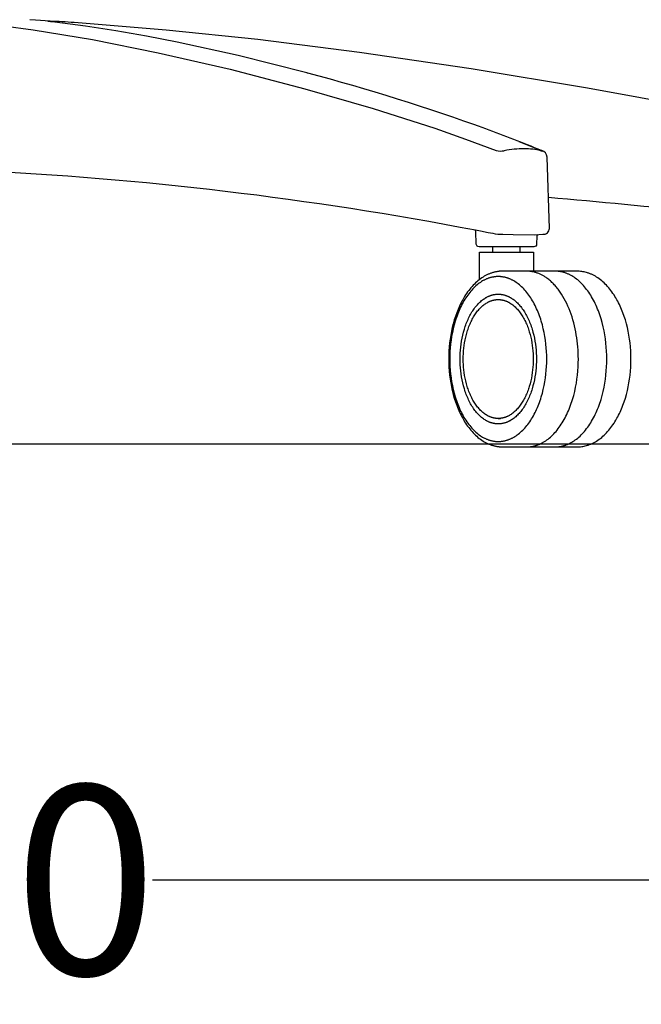
# Model space of a CAD drawing. Units: centimetres. Extents: x 2962 to 3836, y 884 to 1099.
# Drawn here: x 3697 to 3720, y 885 to 922 of the extents above; entities that cross this region are included whole.
import ezdxf

# ---------------------------------------------------------------- set-up
doc = ezdxf.new("R2010")
doc.units = ezdxf.units.CM
doc.layers.add('NURUS DIMENSION', color=7, linetype='Continuous')
doc.layers.add('NURUS ELEVATION', color=7, linetype='Continuous')
doc.styles.add('ARIAL', font='arial.ttf')
doc.dimstyles.new('yeni', dxfattribs={"dimtxt": 7, "dimasz": 7, "dimexe": 0.18, "dimexo": 0.0625, "dimgap": 0.09, "dimtad": 0, "dimdec": 0, "dimlfac": 10, "dimzin": 0, "dimdsep": 46, "dimtxsty": 'ARIAL', "dimcen": 0.09, "dimadec": 0, "dimazin": 0, "dimtfac": 1, "dimtdec": 0, "dimtofl": 0, "dimtmove": 0, "dimatfit": 3, "dimfxl": 1, "dimtolj": 1, "dimtzin": 0, "dimarcsym": 0})

# ---------------------------------------------------------------- blocks, each defined once
blk = doc.blocks.new('*D14')
at = {"layer": 'DEFPOINTS', "color": 0, "transparency": 16777216}
for p in [(3729.367, 901.356), (3659.015, 899.186), (3659.015, 890.056)]:
    blk.add_point(p, dxfattribs=at)
at = {"layer": 'NURUS DIMENSION', "color": 0, "lineweight": -2, "transparency": 16777216}
for p, q in [((3729.367, 901.294), (3729.367, 889.876)), ((3659.015, 899.124), (3659.015, 889.876)), ((3666.015, 890.056), (3686.408, 890.056)), ((3722.367, 890.056), (3701.973, 890.056))]:
    blk.add_line(p, q, dxfattribs=at)
at = {"layer": 'NURUS DIMENSION', "color": 0, "transparency": 16777216}
for points in [[(3666.015, 891.222), (3666.015, 888.889), (3659.015, 890.056)], [(3722.367, 891.222), (3722.367, 888.889), (3729.367, 890.056)]]:
    blk.add_solid(points, dxfattribs=at)
at = {"layer": 'NURUS DIMENSION', "color": 0, "transparency": 16777216, "insert": (3694.191, 890.056), "char_height": 7, "attachment_point": 5, "style": 'ARIAL'}
blk.add_mtext('\\A1;700', dxfattribs=at)
blk = doc.blocks.new('Me Too High_FRONT')
at = {"layer": 'NURUS ELEVATION'}
for p, q in [((21.33, 11.297), (22.169, 10.96)), ((22.166, 10.961), (22.17, 10.96)), ((20.366, 7.2), (20.366, 7.4)), ((21.366, 7.4), (21.366, 7.2)), ((20.564, 5.45), (20.644, 5.45)), ((20.564, 1.05), (20.644, 1.05))]:
    blk.add_line(p, q, dxfattribs=at)
for points in [[(3.239, 15.807), (3.455, 15.792), (3.986, 15.754, -0.013086), (4.883, 15.707), (8.278, 15.432), (11.669, 15.075), (15.43, 14.598), (19.557, 13.994), (23.861, 13.286), (27.779, 12.568), (31.31, 11.845), (34.915, 11.015, -0.273975), (35.158, 10.781), (35.166, 10.722), (35.166, 10.722), (35.212, 8.069), (35.209, 8.027, -0.343316), (34.981, 7.849, 0.672366), (34.973, 7.855, 0.025458), (34.609, 7.92), (34.142, 7.994), (33.687, 8.036, 0.009194), (22.417, 9.223)], [(1.134, 10.233, -0.035725), (19.727, 8.024), (19.904, 7.994), (20.187, 7.935), (20.364, 7.901, 0.047975), (20.729, 7.863), (21.112, 7.851), (21.912, 7.85), (22.209, 7.863), (22.214, 7.863, 0.435405), (22.454, 8.082), (22.454, 8.082), (22.369, 10.716)], [(22.015, 7.853, 0.171149), (21.994, 7.8), (21.984, 7.501, -0.401774), (21.88, 7.4), (21.847, 7.4), (19.881, 7.4), (19.854, 7.4), (19.814, 7.408, -0.295852), (19.749, 7.501), (19.733, 7.971, 0.195452), (19.708, 8.028), (19.716, 8.026)]]:
    blk.add_lwpolyline(points, format="xyb", dxfattribs=at)
for points in [[(1.163, 15.707), (2.266, 15.579), (3.367, 15.428), (5.56, 15.065), (7.985, 14.581), (10.643, 13.967), (13.415, 13.247), (15.941, 12.518), (18.22, 11.784), (19.358, 11.383), (20.488, 10.963)], [(4.164, 15.707), (4.006, 15.727), (3.954, 15.735), (3.935, 15.739), (3.928, 15.741), (3.921, 15.742), (3.918, 15.743), (3.916, 15.744), (3.914, 15.744), (3.913, 15.745), (3.912, 15.745), (3.911, 15.745), (3.91, 15.746), (3.91, 15.746), (3.91, 15.746), (3.91, 15.746), (3.909, 15.746), (3.909, 15.747), (3.909, 15.747), (3.909, 15.747), (3.909, 15.747), (3.908, 15.747), (3.908, 15.747), (3.908, 15.747), (3.908, 15.747), (3.908, 15.747), (3.908, 15.747), (3.908, 15.747), (3.908, 15.747), (3.908, 15.747), (3.908, 15.748), (3.908, 15.748), (3.908, 15.748), (3.908, 15.748), (3.908, 15.748), (3.908, 15.748), (3.908, 15.748), (3.908, 15.748), (3.907, 15.748), (3.907, 15.748), (3.907, 15.748), (3.907, 15.748), (3.907, 15.748), (3.907, 15.748), (3.907, 15.748), (3.908, 15.749), (3.908, 15.749), (3.908, 15.749), (3.908, 15.749), (3.908, 15.749), (3.908, 15.749), (3.908, 15.749), (3.908, 15.749), (3.908, 15.749), (3.908, 15.749), (3.908, 15.749), (3.908, 15.749), (3.908, 15.749), (3.908, 15.749), (3.908, 15.749), (3.908, 15.749), (3.908, 15.75), (3.909, 15.75), (3.909, 15.75), (3.909, 15.75), (3.909, 15.75), (3.909, 15.75), (3.909, 15.75), (3.909, 15.75), (3.91, 15.75), (3.91, 15.75), (3.91, 15.75), (3.911, 15.75), (3.911, 15.751), (3.912, 15.751), (3.913, 15.751), (3.914, 15.751), (3.916, 15.752), (3.919, 15.752), (3.922, 15.752), (3.925, 15.753), (3.932, 15.753), (3.94, 15.753), (3.96, 15.754), (3.986, 15.754)], [(13.487, 13.832), (10.947, 14.475), (8.686, 14.974), (7.555, 15.194), (6.424, 15.391), (5.293, 15.563), (4.164, 15.707)], [(22.143, 10.956), (22.202, 10.943), (22.202, 10.945), (22.162, 10.963)], [(19.866, 6.189), (19.866, 7.2), (21.866, 7.2), (21.866, 6.5)], [(20.564, 6.3), (20.544, 6.3), (20.524, 6.299), (20.504, 6.298), (20.484, 6.297), (20.463, 6.295), (20.443, 6.293), (20.423, 6.291), (20.403, 6.288), (20.382, 6.284), (20.362, 6.281), (20.341, 6.276), (20.32, 6.272), (20.3, 6.267), (20.279, 6.261), (20.258, 6.255), (20.237, 6.249), (20.217, 6.242), (20.196, 6.235), (20.175, 6.227), (20.154, 6.219), (20.133, 6.211), (20.112, 6.202), (20.091, 6.192), (20.07, 6.182), (20.049, 6.172), (20.029, 6.161), (20.008, 6.15), (19.987, 6.138), (19.945, 6.113), (19.904, 6.086), (19.862, 6.057), (19.821, 6.026), (19.781, 5.994), (19.74, 5.959), (19.7, 5.923), (19.66, 5.885), (19.621, 5.845), (19.583, 5.803), (19.544, 5.759), (19.507, 5.714), (19.47, 5.667), (19.434, 5.618), (19.398, 5.567), (19.363, 5.515), (19.329, 5.462), (19.296, 5.407), (19.264, 5.35), (19.232, 5.292), (19.201, 5.233), (19.172, 5.172), (19.143, 5.111), (19.115, 5.048), (19.089, 4.984), (19.063, 4.919), (19.038, 4.853), (19.015, 4.786), (18.992, 4.719), (18.971, 4.651), (18.932, 4.513), (18.897, 4.373), (18.866, 4.231), (18.84, 4.089), (18.818, 3.947), (18.801, 3.805), (18.787, 3.664), (18.778, 3.524), (18.773, 3.386), (18.771, 3.25), (18.773, 3.114), (18.778, 2.976), (18.787, 2.836), (18.801, 2.695), (18.818, 2.553), (18.84, 2.411), (18.866, 2.269), (18.897, 2.127), (18.932, 1.987), (18.971, 1.849), (18.992, 1.781), (19.015, 1.714), (19.038, 1.647), (19.063, 1.581), (19.089, 1.516), (19.115, 1.452), (19.143, 1.389), (19.172, 1.328), (19.201, 1.267), (19.232, 1.208), (19.264, 1.15), (19.296, 1.093), (19.329, 1.038), (19.363, 0.985), (19.398, 0.933), (19.434, 0.882), (19.47, 0.833), (19.507, 0.786), (19.544, 0.741), (19.583, 0.697), (19.621, 0.655), (19.66, 0.615), (19.7, 0.577), (19.74, 0.541), (19.781, 0.506), (19.821, 0.474), (19.862, 0.443), (19.904, 0.414), (19.945, 0.387), (19.987, 0.362), (20.008, 0.35), (20.029, 0.339), (20.049, 0.328), (20.07, 0.318), (20.091, 0.308), (20.112, 0.298), (20.133, 0.289), (20.154, 0.281), (20.175, 0.273), (20.196, 0.265), (20.217, 0.258), (20.237, 0.251), (20.258, 0.245), (20.279, 0.239), (20.3, 0.233), (20.32, 0.228), (20.341, 0.224), (20.362, 0.219), (20.382, 0.216), (20.403, 0.212), (20.423, 0.209), (20.443, 0.207), (20.463, 0.205), (20.484, 0.203), (20.504, 0.202), (20.524, 0.201), (20.544, 0.2), (20.564, 0.2)], [(22.356, 3.25), (22.355, 3.386), (22.349, 3.524), (22.34, 3.664), (22.326, 3.805), (22.309, 3.947), (22.287, 4.089), (22.261, 4.231), (22.23, 4.373), (22.195, 4.513), (22.156, 4.651), (22.135, 4.719), (22.112, 4.786), (22.089, 4.853), (22.064, 4.919), (22.038, 4.984), (22.012, 5.048), (21.984, 5.111), (21.955, 5.172), (21.926, 5.233), (21.895, 5.292), (21.864, 5.35), (21.831, 5.407), (21.798, 5.462), (21.764, 5.515), (21.729, 5.567), (21.694, 5.618), (21.657, 5.667), (21.62, 5.714), (21.583, 5.759), (21.545, 5.803), (21.506, 5.845), (21.467, 5.885), (21.427, 5.923), (21.387, 5.959), (21.347, 5.994), (21.306, 6.026), (21.265, 6.057), (21.223, 6.086), (21.182, 6.113), (21.14, 6.138), (21.12, 6.15), (21.099, 6.161), (21.078, 6.172), (21.057, 6.182), (21.036, 6.192), (21.015, 6.202), (20.994, 6.211), (20.973, 6.219), (20.952, 6.227), (20.931, 6.235), (20.911, 6.242), (20.89, 6.249), (20.869, 6.255), (20.848, 6.261), (20.828, 6.267), (20.807, 6.272), (20.786, 6.276), (20.766, 6.281), (20.745, 6.284), (20.725, 6.288), (20.704, 6.291), (20.684, 6.293), (20.664, 6.295), (20.644, 6.297), (20.623, 6.298), (20.603, 6.299), (20.583, 6.3), (20.564, 6.3)], [(23.526, 3.25), (23.525, 3.361), (23.521, 3.472), (23.515, 3.584), (23.507, 3.697), (23.497, 3.81), (23.484, 3.924), (23.469, 4.037), (23.451, 4.15), (23.431, 4.262), (23.408, 4.373), (23.383, 4.484), (23.355, 4.593), (23.325, 4.7), (23.292, 4.806), (23.258, 4.91), (23.221, 5.012), (23.181, 5.111), (23.14, 5.208), (23.097, 5.302), (23.052, 5.393), (23.005, 5.481), (22.956, 5.565), (22.906, 5.647), (22.854, 5.724), (22.801, 5.799), (22.774, 5.834), (22.746, 5.869), (22.719, 5.903), (22.691, 5.936), (22.663, 5.968), (22.635, 5.998), (22.606, 6.028), (22.578, 6.057), (22.549, 6.085), (22.52, 6.113), (22.491, 6.139), (22.462, 6.164), (22.432, 6.188), (22.403, 6.211), (22.356, 6.246), (22.332, 6.262), (22.308, 6.278), (22.284, 6.294), (22.26, 6.309), (22.236, 6.324), (22.211, 6.338), (22.186, 6.352), (22.161, 6.365), (22.135, 6.377), (22.11, 6.389), (22.084, 6.4), (22.059, 6.411), (22.033, 6.421), (22.007, 6.431), (21.98, 6.44), (21.954, 6.449), (21.928, 6.456), (21.901, 6.463), (21.874, 6.47), (21.847, 6.476), (21.82, 6.481), (21.793, 6.486), (21.766, 6.49), (21.739, 6.493), (21.712, 6.496), (21.685, 6.498), (21.657, 6.499), (21.63, 6.5), (21.602, 6.5), (21.575, 6.499)], [(24.577, 3.25), (24.575, 3.395), (24.57, 3.542), (24.56, 3.691), (24.545, 3.841), (24.527, 3.993), (24.504, 4.144), (24.476, 4.296), (24.443, 4.446), (24.406, 4.596), (24.364, 4.743), (24.341, 4.815), (24.317, 4.887), (24.292, 4.958), (24.266, 5.028), (24.239, 5.098), (24.21, 5.166), (24.181, 5.233), (24.15, 5.298), (24.119, 5.363), (24.086, 5.426), (24.052, 5.488), (24.018, 5.548), (23.982, 5.607), (23.946, 5.664), (23.909, 5.719), (23.871, 5.773), (23.832, 5.825), (23.793, 5.875), (23.753, 5.924), (23.712, 5.97), (23.671, 6.015), (23.629, 6.057), (23.587, 6.098), (23.544, 6.137), (23.501, 6.174), (23.458, 6.208), (23.414, 6.241), (23.37, 6.272), (23.326, 6.301), (23.282, 6.327), (23.259, 6.34), (23.237, 6.352), (23.215, 6.363), (23.193, 6.375), (23.17, 6.385), (23.148, 6.395), (23.126, 6.405), (23.104, 6.414), (23.081, 6.423), (23.059, 6.431), (23.037, 6.439), (23.015, 6.446), (22.992, 6.452), (22.97, 6.459), (22.948, 6.465), (22.926, 6.47), (22.904, 6.475), (22.882, 6.479), (22.86, 6.483), (22.839, 6.487), (22.817, 6.49), (22.795, 6.493), (22.774, 6.495), (22.752, 6.497), (22.731, 6.498), (22.709, 6.499), (22.688, 6.5), (22.667, 6.5), (22.647, 6.5), (22.627, 6.499)], [(19.153, 3.25), (19.154, 3.357), (19.159, 3.466), (19.166, 3.576), (19.176, 3.687), (19.19, 3.798), (19.207, 3.91), (19.228, 4.022), (19.252, 4.133), (19.279, 4.244), (19.311, 4.352), (19.327, 4.406), (19.345, 4.459), (19.363, 4.511), (19.383, 4.563), (19.403, 4.614), (19.424, 4.665), (19.446, 4.714), (19.468, 4.763), (19.492, 4.81), (19.516, 4.857), (19.541, 4.903), (19.566, 4.947), (19.592, 4.99), (19.619, 5.033), (19.646, 5.074), (19.674, 5.113), (19.703, 5.152), (19.732, 5.189), (19.762, 5.224), (19.792, 5.259), (19.822, 5.292), (19.853, 5.323), (19.884, 5.353), (19.916, 5.382), (19.947, 5.409), (19.98, 5.435), (20.012, 5.459), (20.044, 5.481), (20.077, 5.503), (20.11, 5.522), (20.126, 5.532), (20.143, 5.541), (20.159, 5.549), (20.175, 5.557), (20.192, 5.565), (20.208, 5.573), (20.225, 5.58), (20.241, 5.587), (20.258, 5.593), (20.274, 5.599), (20.291, 5.605), (20.307, 5.61), (20.323, 5.615), (20.34, 5.62), (20.356, 5.624), (20.372, 5.628), (20.388, 5.631), (20.405, 5.635), (20.421, 5.638), (20.437, 5.64), (20.453, 5.643), (20.469, 5.645), (20.485, 5.646), (20.501, 5.648), (20.517, 5.649), (20.532, 5.649), (20.548, 5.65), (20.564, 5.65), (20.579, 5.65), (20.595, 5.649), (20.611, 5.649), (20.626, 5.648), (20.642, 5.646), (20.658, 5.645), (20.674, 5.643), (20.69, 5.64), (20.706, 5.638), (20.723, 5.635), (20.739, 5.631), (20.755, 5.628), (20.771, 5.624), (20.788, 5.62), (20.804, 5.615), (20.82, 5.61), (20.837, 5.605), (20.853, 5.599), (20.87, 5.593), (20.886, 5.587), (20.902, 5.58), (20.919, 5.573), (20.935, 5.565), (20.952, 5.557), (20.968, 5.549), (20.985, 5.541), (21.001, 5.532), (21.017, 5.522), (21.05, 5.503), (21.083, 5.481), (21.115, 5.459), (21.148, 5.435), (21.18, 5.409), (21.212, 5.382), (21.243, 5.353), (21.274, 5.323), (21.305, 5.292), (21.336, 5.259), (21.366, 5.224), (21.395, 5.189), (21.424, 5.152), (21.453, 5.113), (21.481, 5.074), (21.508, 5.033), (21.535, 4.99), (21.561, 4.947), (21.587, 4.903), (21.611, 4.857), (21.635, 4.81), (21.659, 4.763), (21.681, 4.714), (21.703, 4.665), (21.724, 4.614), (21.744, 4.563), (21.764, 4.511), (21.782, 4.459), (21.8, 4.406), (21.817, 4.352), (21.848, 4.244), (21.875, 4.133), (21.899, 4.022), (21.92, 3.91), (21.937, 3.798), (21.951, 3.687), (21.961, 3.576), (21.969, 3.466), (21.973, 3.357), (21.974, 3.25)], [(19.27, 3.25), (19.272, 3.348), (19.276, 3.448), (19.282, 3.549), (19.292, 3.65), (19.305, 3.753), (19.32, 3.855), (19.339, 3.958), (19.361, 4.06), (19.386, 4.161), (19.415, 4.26), (19.43, 4.31), (19.447, 4.358), (19.464, 4.406), (19.481, 4.454), (19.5, 4.501), (19.519, 4.547), (19.539, 4.592), (19.56, 4.637), (19.581, 4.68), (19.603, 4.723), (19.626, 4.765), (19.649, 4.806), (19.673, 4.845), (19.698, 4.884), (19.723, 4.922), (19.749, 4.958), (19.775, 4.993), (19.801, 5.027), (19.828, 5.06), (19.856, 5.091), (19.884, 5.122), (19.912, 5.15), (19.941, 5.178), (19.97, 5.204), (19.999, 5.229), (20.028, 5.253), (20.058, 5.275), (20.088, 5.296), (20.118, 5.315), (20.148, 5.333), (20.163, 5.342), (20.178, 5.35), (20.193, 5.358), (20.208, 5.365), (20.223, 5.372), (20.238, 5.379), (20.253, 5.386), (20.268, 5.392), (20.283, 5.398), (20.298, 5.403), (20.313, 5.408), (20.328, 5.413), (20.343, 5.418), (20.358, 5.422), (20.373, 5.426), (20.388, 5.43), (20.403, 5.433), (20.418, 5.436), (20.433, 5.439), (20.447, 5.441), (20.462, 5.443), (20.477, 5.445), (20.491, 5.447), (20.506, 5.448), (20.52, 5.449), (20.535, 5.449), (20.549, 5.45), (20.564, 5.45), (20.578, 5.45), (20.592, 5.449), (20.607, 5.449), (20.621, 5.448), (20.636, 5.447), (20.65, 5.445), (20.665, 5.443), (20.68, 5.441), (20.695, 5.439), (20.709, 5.436), (20.724, 5.433), (20.739, 5.43), (20.754, 5.426), (20.769, 5.422), (20.784, 5.418), (20.799, 5.413), (20.814, 5.408), (20.829, 5.403), (20.844, 5.398), (20.859, 5.392), (20.874, 5.386), (20.889, 5.379), (20.904, 5.372), (20.919, 5.365), (20.934, 5.358), (20.95, 5.35), (20.965, 5.342), (20.98, 5.333), (21.01, 5.315), (21.04, 5.296), (21.069, 5.275), (21.099, 5.253), (21.128, 5.229), (21.158, 5.204), (21.186, 5.178), (21.215, 5.15), (21.243, 5.122), (21.271, 5.091), (21.299, 5.06), (21.326, 5.027), (21.352, 4.993), (21.379, 4.958), (21.404, 4.922), (21.429, 4.884), (21.454, 4.845), (21.478, 4.806), (21.501, 4.765), (21.524, 4.723), (21.546, 4.68), (21.568, 4.637), (21.588, 4.592), (21.608, 4.547), (21.627, 4.501), (21.646, 4.454), (21.664, 4.406), (21.681, 4.358), (21.697, 4.31), (21.712, 4.26), (21.741, 4.161), (21.766, 4.06), (21.788, 3.958), (21.807, 3.855), (21.823, 3.753), (21.835, 3.65), (21.845, 3.549), (21.851, 3.448), (21.855, 3.348), (21.857, 3.25)], [(21.974, 3.25), (21.973, 3.143), (21.969, 3.034), (21.961, 2.924), (21.951, 2.813), (21.937, 2.702), (21.92, 2.59), (21.899, 2.478), (21.875, 2.367), (21.848, 2.256), (21.817, 2.148), (21.8, 2.094), (21.782, 2.041), (21.764, 1.989), (21.744, 1.937), (21.724, 1.886), (21.703, 1.835), (21.681, 1.786), (21.659, 1.737), (21.635, 1.69), (21.611, 1.643), (21.587, 1.597), (21.561, 1.553), (21.535, 1.51), (21.508, 1.467), (21.481, 1.426), (21.453, 1.387), (21.424, 1.348), (21.395, 1.311), (21.366, 1.276), (21.336, 1.241), (21.305, 1.208), (21.274, 1.177), (21.243, 1.147), (21.212, 1.118), (21.18, 1.091), (21.148, 1.065), (21.115, 1.041), (21.083, 1.019), (21.05, 0.997), (21.017, 0.978), (21.001, 0.968), (20.985, 0.959), (20.968, 0.951), (20.952, 0.943), (20.935, 0.935), (20.919, 0.927), (20.902, 0.92), (20.886, 0.913), (20.87, 0.907), (20.853, 0.901), (20.837, 0.895), (20.82, 0.89), (20.804, 0.885), (20.788, 0.88), (20.771, 0.876), (20.755, 0.872), (20.739, 0.869), (20.723, 0.865), (20.706, 0.862), (20.69, 0.86), (20.674, 0.857), (20.658, 0.855), (20.642, 0.854), (20.626, 0.852), (20.611, 0.851), (20.595, 0.851), (20.579, 0.85), (20.564, 0.85), (20.548, 0.85), (20.532, 0.851), (20.517, 0.851), (20.501, 0.852), (20.485, 0.854), (20.469, 0.855), (20.453, 0.857), (20.437, 0.86), (20.421, 0.862), (20.405, 0.865), (20.388, 0.869), (20.372, 0.872), (20.356, 0.876), (20.34, 0.88), (20.323, 0.885), (20.307, 0.89), (20.291, 0.895), (20.274, 0.901), (20.258, 0.907), (20.241, 0.913), (20.225, 0.92), (20.208, 0.927), (20.192, 0.935), (20.175, 0.943), (20.159, 0.951), (20.143, 0.959), (20.126, 0.968), (20.11, 0.978), (20.077, 0.997), (20.044, 1.019), (20.012, 1.041), (19.98, 1.065), (19.947, 1.091), (19.916, 1.118), (19.884, 1.147), (19.853, 1.177), (19.822, 1.208), (19.792, 1.241), (19.762, 1.276), (19.732, 1.311), (19.703, 1.348), (19.674, 1.387), (19.646, 1.426), (19.619, 1.467), (19.592, 1.51), (19.566, 1.553), (19.541, 1.597), (19.516, 1.643), (19.492, 1.69), (19.468, 1.737), (19.446, 1.786), (19.424, 1.835), (19.403, 1.886), (19.383, 1.937), (19.363, 1.989), (19.345, 2.041), (19.327, 2.094), (19.311, 2.148), (19.279, 2.256), (19.252, 2.367), (19.228, 2.478), (19.207, 2.59), (19.19, 2.702), (19.176, 2.813), (19.166, 2.924), (19.159, 3.034), (19.154, 3.143), (19.153, 3.25)], [(21.857, 3.25), (21.855, 3.152), (21.851, 3.052), (21.845, 2.951), (21.835, 2.85), (21.823, 2.747), (21.807, 2.645), (21.788, 2.542), (21.766, 2.44), (21.741, 2.339), (21.712, 2.24), (21.697, 2.19), (21.681, 2.142), (21.664, 2.094), (21.646, 2.046), (21.627, 1.999), (21.608, 1.953), (21.588, 1.908), (21.568, 1.863), (21.546, 1.82), (21.524, 1.777), (21.501, 1.735), (21.478, 1.694), (21.454, 1.655), (21.429, 1.616), (21.404, 1.578), (21.379, 1.542), (21.352, 1.507), (21.326, 1.473), (21.299, 1.44), (21.271, 1.409), (21.243, 1.378), (21.215, 1.35), (21.186, 1.322), (21.158, 1.296), (21.128, 1.271), (21.099, 1.247), (21.069, 1.225), (21.04, 1.204), (21.01, 1.185), (20.98, 1.167), (20.965, 1.158), (20.95, 1.15), (20.934, 1.142), (20.919, 1.135), (20.904, 1.128), (20.889, 1.121), (20.874, 1.114), (20.859, 1.108), (20.844, 1.102), (20.829, 1.097), (20.814, 1.092), (20.799, 1.087), (20.784, 1.082), (20.769, 1.078), (20.754, 1.074), (20.739, 1.07), (20.724, 1.067), (20.709, 1.064), (20.695, 1.061), (20.68, 1.059), (20.665, 1.057), (20.65, 1.055), (20.636, 1.053), (20.621, 1.052), (20.607, 1.051), (20.592, 1.051), (20.578, 1.05), (20.564, 1.05), (20.549, 1.05), (20.535, 1.051), (20.52, 1.051), (20.506, 1.052), (20.491, 1.053), (20.477, 1.055), (20.462, 1.057), (20.447, 1.059), (20.433, 1.061), (20.418, 1.064), (20.403, 1.067), (20.388, 1.07), (20.373, 1.074), (20.358, 1.078), (20.343, 1.082), (20.328, 1.087), (20.313, 1.092), (20.298, 1.097), (20.283, 1.102), (20.268, 1.108), (20.253, 1.114), (20.238, 1.121), (20.223, 1.128), (20.208, 1.135), (20.193, 1.142), (20.178, 1.15), (20.163, 1.158), (20.148, 1.167), (20.118, 1.185), (20.088, 1.204), (20.058, 1.225), (20.028, 1.247), (19.999, 1.271), (19.97, 1.296), (19.941, 1.322), (19.912, 1.35), (19.884, 1.378), (19.856, 1.409), (19.828, 1.44), (19.801, 1.473), (19.775, 1.507), (19.749, 1.542), (19.723, 1.578), (19.698, 1.616), (19.673, 1.655), (19.649, 1.694), (19.626, 1.735), (19.603, 1.777), (19.581, 1.82), (19.56, 1.863), (19.539, 1.908), (19.519, 1.953), (19.5, 1.999), (19.481, 2.046), (19.464, 2.094), (19.447, 2.142), (19.43, 2.19), (19.415, 2.24), (19.386, 2.339), (19.361, 2.44), (19.339, 2.542), (19.32, 2.645), (19.305, 2.747), (19.292, 2.85), (19.282, 2.951), (19.276, 3.052), (19.272, 3.152), (19.27, 3.25)], [(20.564, 0.2), (20.583, 0.2), (20.603, 0.201), (20.623, 0.202), (20.644, 0.203), (20.664, 0.205), (20.684, 0.207), (20.704, 0.209), (20.725, 0.212), (20.745, 0.216), (20.766, 0.219), (20.786, 0.224), (20.807, 0.228), (20.828, 0.233), (20.848, 0.239), (20.869, 0.245), (20.89, 0.251), (20.911, 0.258), (20.931, 0.265), (20.952, 0.273), (20.973, 0.281), (20.994, 0.289), (21.015, 0.298), (21.036, 0.308), (21.057, 0.318), (21.078, 0.328), (21.099, 0.339), (21.12, 0.35), (21.14, 0.362), (21.182, 0.387), (21.223, 0.414), (21.265, 0.443), (21.306, 0.474), (21.347, 0.506), (21.387, 0.541), (21.427, 0.577), (21.467, 0.615), (21.506, 0.655), (21.545, 0.697), (21.583, 0.741), (21.62, 0.786), (21.657, 0.833), (21.694, 0.882), (21.729, 0.933), (21.764, 0.985), (21.798, 1.038), (21.831, 1.093), (21.864, 1.15), (21.895, 1.208), (21.926, 1.267), (21.955, 1.328), (21.984, 1.389), (22.012, 1.452), (22.038, 1.516), (22.064, 1.581), (22.089, 1.647), (22.112, 1.714), (22.135, 1.781), (22.156, 1.849), (22.195, 1.987), (22.23, 2.127), (22.261, 2.269), (22.287, 2.411), (22.309, 2.553), (22.326, 2.695), (22.34, 2.836), (22.349, 2.976), (22.355, 3.114), (22.356, 3.25)], [(21.575, 0.001), (21.595, 0), (21.615, 0), (21.636, 0), (21.658, 0.001), (21.679, 0.002), (21.7, 0.003), (21.722, 0.005), (21.744, 0.007), (21.765, 0.01), (21.787, 0.013), (21.809, 0.017), (21.831, 0.021), (21.853, 0.025), (21.875, 0.03), (21.897, 0.035), (21.919, 0.041), (21.941, 0.048), (21.963, 0.054), (21.985, 0.061), (22.007, 0.069), (22.03, 0.077), (22.052, 0.086), (22.074, 0.095), (22.096, 0.105), (22.119, 0.115), (22.141, 0.125), (22.163, 0.137), (22.185, 0.148), (22.208, 0.16), (22.23, 0.173), (22.274, 0.199), (22.318, 0.228), (22.362, 0.259), (22.406, 0.292), (22.45, 0.326), (22.493, 0.363), (22.535, 0.402), (22.578, 0.443), (22.619, 0.485), (22.661, 0.53), (22.701, 0.576), (22.741, 0.625), (22.781, 0.675), (22.819, 0.727), (22.857, 0.781), (22.894, 0.836), (22.931, 0.893), (22.966, 0.952), (23.001, 1.012), (23.034, 1.074), (23.067, 1.137), (23.098, 1.202), (23.129, 1.267), (23.158, 1.334), (23.187, 1.402), (23.214, 1.472), (23.24, 1.542), (23.266, 1.613), (23.289, 1.685), (23.312, 1.757), (23.354, 1.904), (23.391, 2.054), (23.424, 2.204), (23.452, 2.356), (23.475, 2.507), (23.494, 2.659), (23.508, 2.809), (23.518, 2.958), (23.524, 3.105), (23.526, 3.25)], [(22.627, 0.001), (22.647, 0), (22.667, 0), (22.688, 0), (22.709, 0.001), (22.731, 0.002), (22.752, 0.003), (22.774, 0.005), (22.795, 0.007), (22.817, 0.01), (22.839, 0.013), (22.86, 0.017), (22.882, 0.021), (22.904, 0.025), (22.926, 0.03), (22.948, 0.035), (22.97, 0.041), (22.992, 0.048), (23.015, 0.054), (23.037, 0.061), (23.059, 0.069), (23.081, 0.077), (23.104, 0.086), (23.126, 0.095), (23.148, 0.105), (23.17, 0.115), (23.193, 0.125), (23.215, 0.137), (23.237, 0.148), (23.259, 0.16), (23.282, 0.173), (23.326, 0.199), (23.37, 0.228), (23.414, 0.259), (23.458, 0.292), (23.501, 0.326), (23.544, 0.363), (23.587, 0.402), (23.629, 0.443), (23.671, 0.485), (23.712, 0.53), (23.753, 0.576), (23.793, 0.625), (23.832, 0.675), (23.871, 0.727), (23.909, 0.781), (23.946, 0.836), (23.982, 0.893), (24.018, 0.952), (24.052, 1.012), (24.086, 1.074), (24.119, 1.137), (24.15, 1.202), (24.181, 1.267), (24.21, 1.334), (24.239, 1.402), (24.266, 1.472), (24.292, 1.542), (24.317, 1.613), (24.341, 1.685), (24.364, 1.757), (24.406, 1.904), (24.443, 2.054), (24.476, 2.204), (24.504, 2.356), (24.527, 2.507), (24.545, 2.659), (24.56, 2.809), (24.57, 2.958), (24.575, 3.105), (24.577, 3.25)]]:
    blk.add_lwpolyline(points, dxfattribs=at)
blk.add_lwpolyline([(23.518, 6.499), (21.534, 6.5), (20.725, 6.5), (20.701, 6.5), (20.676, 6.499), (20.652, 6.498), (20.627, 6.496), (20.603, 6.494), (20.579, 6.491), (20.554, 6.488), (20.53, 6.485), (20.506, 6.481), (20.481, 6.476), (20.457, 6.471), (20.433, 6.466), (20.409, 6.46), (20.385, 6.453), (20.361, 6.447), (20.337, 6.439), (20.312, 6.431), (20.288, 6.423), (20.263, 6.413), (20.239, 6.404), (20.214, 6.394), (20.19, 6.383), (20.166, 6.372), (20.142, 6.361), (20.118, 6.349), (20.094, 6.336), (20.047, 6.31), (20, 6.282), (19.954, 6.252), (19.906, 6.218), (19.859, 6.183), (19.813, 6.146), (19.767, 6.107), (19.723, 6.066), (19.679, 6.024), (19.636, 5.98), (19.593, 5.934), (19.552, 5.886), (19.511, 5.837), (19.471, 5.786), (19.432, 5.733), (19.394, 5.679), (19.357, 5.624), (19.321, 5.567), (19.285, 5.508), (19.248, 5.443), (19.217, 5.386), (19.187, 5.328), (19.158, 5.269), (19.13, 5.21), (19.103, 5.149), (19.076, 5.087), (19.051, 5.024), (19.026, 4.96), (18.98, 4.829), (18.937, 4.695), (18.899, 4.558), (18.864, 4.418), (18.833, 4.277), (18.807, 4.134), (18.784, 3.99), (18.766, 3.844), (18.751, 3.697), (18.741, 3.549), (18.735, 3.4), (18.733, 3.25), (18.735, 3.1), (18.741, 2.951), (18.751, 2.803), (18.766, 2.656), (18.784, 2.51), (18.807, 2.366), (18.833, 2.223), (18.864, 2.082), (18.899, 1.942), (18.937, 1.805), (18.98, 1.671), (19.026, 1.54), (19.051, 1.476), (19.076, 1.413), (19.103, 1.351), (19.13, 1.29), (19.158, 1.231), (19.187, 1.172), (19.217, 1.114), (19.248, 1.057), (19.285, 0.992), (19.321, 0.933), (19.357, 0.876), (19.394, 0.821), (19.432, 0.767), (19.471, 0.714), (19.511, 0.663), (19.552, 0.614), (19.593, 0.566), (19.636, 0.52), (19.679, 0.476), (19.723, 0.434), (19.767, 0.393), (19.813, 0.354), (19.859, 0.317), (19.906, 0.282), (19.954, 0.248), (20, 0.218), (20.047, 0.19), (20.094, 0.164), (20.118, 0.151), (20.142, 0.139), (20.166, 0.128), (20.19, 0.117), (20.214, 0.106), (20.239, 0.096), (20.263, 0.087), (20.288, 0.077), (20.312, 0.069), (20.337, 0.061), (20.361, 0.053), (20.385, 0.047), (20.409, 0.04), (20.433, 0.034), (20.457, 0.029), (20.481, 0.024), (20.506, 0.019), (20.53, 0.015), (20.554, 0.012), (20.579, 0.009), (20.603, 0.006), (20.627, 0.004), (20.652, 0.002), (20.676, 0.001), (20.701, 0), (20.725, 0), (21.534, 0), (23.518, 0.001), (23.562, 0.003), (23.606, 0.007), (23.649, 0.012), (23.692, 0.019), (23.736, 0.027), (23.779, 0.037), (23.822, 0.048), (23.864, 0.061), (23.889, 0.069), (23.914, 0.077), (23.938, 0.087), (23.963, 0.096), (23.987, 0.106), (24.012, 0.117), (24.036, 0.128), (24.06, 0.139), (24.084, 0.151), (24.108, 0.164), (24.155, 0.19), (24.202, 0.218), (24.248, 0.248), (24.295, 0.282), (24.342, 0.317), (24.389, 0.354), (24.434, 0.393), (24.479, 0.434), (24.523, 0.476), (24.566, 0.52), (24.608, 0.566), (24.65, 0.614), (24.69, 0.663), (24.73, 0.714), (24.769, 0.767), (24.807, 0.821), (24.845, 0.876), (24.881, 0.933), (24.916, 0.992), (24.953, 1.057), (24.984, 1.114), (25.014, 1.172), (25.043, 1.231), (25.071, 1.29), (25.099, 1.351), (25.125, 1.413), (25.15, 1.476), (25.175, 1.54), (25.221, 1.671), (25.264, 1.805), (25.303, 1.942), (25.338, 2.082), (25.368, 2.223), (25.395, 2.366), (25.417, 2.51), (25.436, 2.656), (25.45, 2.803), (25.461, 2.951), (25.467, 3.1), (25.469, 3.25), (25.467, 3.4), (25.461, 3.549), (25.45, 3.697), (25.436, 3.844), (25.417, 3.99), (25.395, 4.134), (25.368, 4.277), (25.338, 4.418), (25.303, 4.558), (25.264, 4.695), (25.221, 4.829), (25.175, 4.96), (25.15, 5.024), (25.125, 5.087), (25.099, 5.149), (25.071, 5.21), (25.043, 5.269), (25.014, 5.328), (24.984, 5.386), (24.953, 5.443), (24.916, 5.508), (24.881, 5.567), (24.845, 5.624), (24.807, 5.679), (24.769, 5.733), (24.73, 5.786), (24.69, 5.837), (24.65, 5.886), (24.608, 5.934), (24.566, 5.98), (24.523, 6.024), (24.479, 6.066), (24.434, 6.107), (24.389, 6.146), (24.342, 6.183), (24.295, 6.218), (24.248, 6.252), (24.202, 6.282), (24.155, 6.31), (24.108, 6.336), (24.084, 6.349), (24.06, 6.361), (24.036, 6.372), (24.012, 6.383), (23.987, 6.394), (23.963, 6.404), (23.938, 6.413), (23.914, 6.423), (23.889, 6.431), (23.864, 6.439), (23.822, 6.452), (23.779, 6.463), (23.736, 6.473), (23.692, 6.481), (23.649, 6.488), (23.606, 6.493), (23.562, 6.497)], close=True, dxfattribs=at)
for centre, radius, start, end in [((-11.123, -77.884), 94.961, 74.95794, 74.97955), ((-6.082, -60.403), 76.771, 70.05711, 75.20562), ((0.068, -42.704), 58.036, 70.12426, 70.27058), ((-0.776, -44.921), 60.408, 67.68392, 69.77981), ((20.649, 11.602), 0.659, 255.8966, 281.6611), ((21.561, 6.581), 4.444, 90.435, 100.0893), ((21.557, 8.5), 2.525, 76.5938, 90.6837), ((22.102, 10.702), 0.267, 3.1371, 75.3031)]:
    blk.add_arc(centre, radius, start, end, dxfattribs=at)

msp = doc.modelspace()

# ---------------------------------------------------------------- linework, layer by layer
msp.add_line((3218.294, 906.19), (3836.263, 906.19))

# ---------------------------------------------------------------- block references
at = {"layer": 'NURUS ELEVATION'}
msp.add_blockref('Me Too High_FRONT', (3694.191, 906.078), dxfattribs=at)

# ---------------------------------------------------------------- dimensions: what is measured, and where the dimension line sits
at = {"layer": 'NURUS DIMENSION'}
dim = msp.add_linear_dim(base=(3659.015, 890.056), p1=(3729.367, 901.356), p2=(3659.015, 899.186), text='700', dimstyle='yeni', dxfattribs=at)
dim.commit()
dim.dimension.update_dxf_attribs({"geometry": '*D14', "text_midpoint": (3694.191, 890.056)})

doc.saveas('drawing.dxf')
